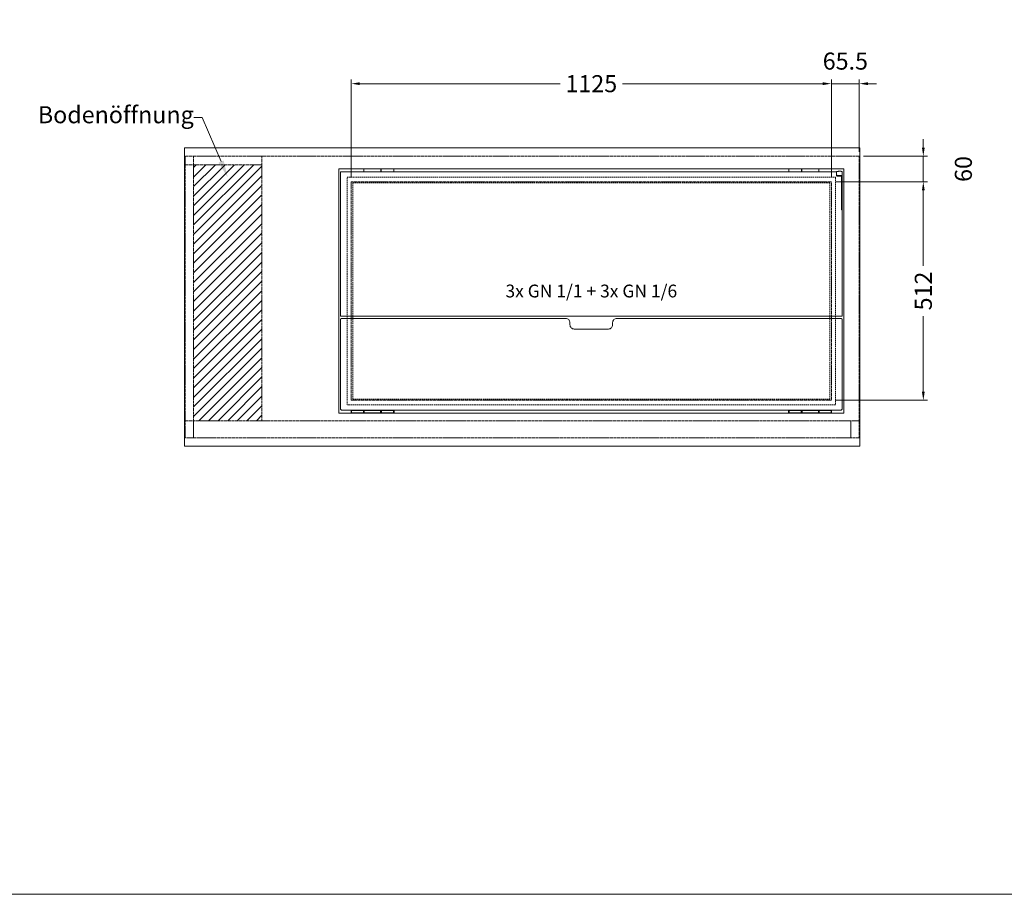
# Model space of a CAD drawing. Units: millimetres. Extents: x 11006 to 74406, y 11582 to 54982.
# Drawn here: x 32014 to 34321, y 20682 to 22732 of the extents above; entities that cross this region are included whole.
import ezdxf
from ezdxf import colors
from ezdxf.entities.mleader import LeaderData, LeaderLine
from ezdxf.math import Vec2, Vec3

# ---------------------------------------------------------------- set-up
doc = ezdxf.new("R2010")
doc.units = ezdxf.units.MM
doc.linetypes.add('VERDECKT', pattern=[9.525, 6.35, -3.175])
doc.layers.get('DEFPOINTS').update_dxf_attribs({"linetype": 'CONTINUOUS'})
doc.layers.add('A_AF', color=141, linetype='CONTINUOUS', lineweight=15, plot=False)
for name, color, linetype, lineweight in [('A_BEMASSUNG', 1, 'CONTINUOUS', 13), ('A_SCHRAFFUR', 6, 'CONTINUOUS', 15), ('A_TEXT', 7, 'CONTINUOUS', 20), ('A_VERDECKT', 5, 'VERDECKT', 15), ('A_VOLL', 3, 'CONTINUOUS', 18), ('TEXT DE', 7, 'CONTINUOUS', 13)]:
    doc.layers.add(name, color=color, linetype=linetype, lineweight=lineweight)
doc.styles.add('Arial_0', font='arial.ttf')
doc.dimstyles.new('ID-groß_Bemassung', dxfattribs={"dimtxt": 40, "dimasz": 20, "dimexe": 10, "dimexo": 10, "dimgap": 15, "dimtad": 0, "dimdec": 0, "dimdsep": 46, "dimtxsty": 'Arial_0', "dimcen": 0.09, "dimclrt": 7, "dimazin": 0, "dimtfac": 1, "dimtdec": 0, "dimtmove": 2, "dimatfit": 3, "dimfxl": 1, "dimtolj": 1, "dimtzin": 0, "dimarcsym": 0})

# ---------------------------------------------------------------- blocks, each defined once
blk = doc.blocks.new('Winkel-Klappdeckel-Draufsicht-links')
at = {"layer": 'A_VOLL', "ltscale": 0.5}
for p, q in [((-3752.2, -9957.1), (-3752.2, -9967.1)), ((-3752.2, -9967.1), (-3752.2, -10041.9)), ((-3750.7, -9967.1), (-3750.7, -10041.9)), ((-3743.7, -9954.6), (-3749.6, -9954.6)), ((-3749.6, -9964.6), (-3743.7, -9964.6)), ((-3749.6, -9966.1), (-3743.7, -9966.1)), ((-3738.7, -9963.1), (-3738.7, -9956.2)), ((-3738.7, -9964.5), (-3738.7, -9963.1)), ((-3752.2, -10041.9), (-3752.2, -10045.1)), ((-3752.2, -10045.1), (-3750.7, -10045.1)), ((-3750.7, -10045.1), (-3750.7, -10041.9))]:
    blk.add_line(p, q, dxfattribs=at)
for points in [[(-3743.7, -9954.6), (-3742.7, -9954.7), (-3741.8, -9954.8), (-3740.9, -9954.9), (-3740.2, -9955.1), (-3739.5, -9955.3), (-3739.1, -9955.6), (-3738.8, -9955.9), (-3738.7, -9956.2)], [(-3738.7, -9963.1), (-3738.8, -9963.4), (-3739.1, -9963.7), (-3739.5, -9964), (-3740.2, -9964.2), (-3740.9, -9964.4), (-3741.8, -9964.5), (-3742.7, -9964.6), (-3743.7, -9964.6)], [(-3743.7, -9966.1), (-3742.7, -9966), (-3741.8, -9966), (-3740.9, -9965.8), (-3740.2, -9965.6), (-3739.5, -9965.4), (-3739.1, -9965.1), (-3738.8, -9964.8), (-3738.7, -9964.5)]]:
    blk.add_lwpolyline(points, dxfattribs=at)
for centre, radius, start, end in [((-3749.8, -9957.1), 2.38, 153.7985, 179.9506), ((-3749.7, -9967.2), 2.52, 88.2178, 178.4633), ((-3749.6, -9957.3), 2.61, 89.379, 153.0603), ((-3749.6, -9967.1), 1.06, 87.6621, 178.3364)]:
    blk.add_arc(centre, radius, start, end, dxfattribs=at)
blk = doc.blocks.new('*D1920')
at = {"layer": 'A_BEMASSUNG', "color": 0, "lineweight": -2, "ltscale": 0.5, "transparency": 16777216}
for p, q in [((-55.5, 600), (160, 600)), ((150, 580), (150, 403)), ((150, 108), (150, 285)), ((-55.5, 88), (160, 88))]:
    blk.add_line(p, q, dxfattribs=at)
at = {"layer": 'A_BEMASSUNG', "color": 0, "ltscale": 0.5, "transparency": 16777216}
for points in [[(146.7, 580), (153.3, 580), (150, 600)], [(146.7, 108), (153.3, 108), (150, 88)]]:
    blk.add_solid(points, dxfattribs=at)
at = {"layer": 'DEFPOINTS', "color": 0, "ltscale": 0.5, "transparency": 16777216}
for p in [(-65.5, 600), (-65.5, 88), (150, 88)]:
    blk.add_point(p, dxfattribs=at)
at = {"layer": 'A_BEMASSUNG', "color": 7, "ltscale": 0.5, "transparency": 16777216, "insert": (150, 344), "char_height": 40, "attachment_point": 5, "rotation": 90, "style": 'Arial_0'}
blk.add_mtext('\\A1;512', dxfattribs=at)
blk = doc.blocks.new('*D1921')
at = {"layer": 'A_BEMASSUNG', "color": 0, "lineweight": -2, "ltscale": 0.5, "transparency": 16777216}
for p, q in [((150, 680), (150, 700)), ((10, 660), (160, 660)), ((150, 600), (150, 660)), ((-55.5, 600), (160, 600)), ((150, 580), (150, 560))]:
    blk.add_line(p, q, dxfattribs=at)
at = {"layer": 'A_BEMASSUNG', "color": 0, "ltscale": 0.5, "transparency": 16777216}
for points in [[(146.7, 680), (153.3, 680), (150, 660)], [(146.7, 580), (153.3, 580), (150, 600)]]:
    blk.add_solid(points, dxfattribs=at)
at = {"layer": 'DEFPOINTS', "color": 0, "ltscale": 0.5, "transparency": 16777216}
for p in [(0, 660), (150, 660), (-65.5, 600)]:
    blk.add_point(p, dxfattribs=at)
at = {"layer": 'A_BEMASSUNG', "color": 7, "ltscale": 0.5, "transparency": 16777216, "insert": (243.8, 630), "char_height": 40, "attachment_point": 5, "rotation": 90, "style": 'Arial_0'}
blk.add_mtext('\\A1;60', dxfattribs=at)
blk = doc.blocks.new('*D1922')
at = {"layer": 'A_BEMASSUNG', "color": 0, "lineweight": -2, "ltscale": 0.5, "transparency": 16777216}
for p, q in [((-1190.5, 610), (-1190.5, 840)), ((-65.5, 610), (-65.5, 840)), ((-1170.5, 830), (-701, 830)), ((-85.5, 830), (-555, 830))]:
    blk.add_line(p, q, dxfattribs=at)
at = {"layer": 'A_BEMASSUNG', "color": 0, "ltscale": 0.5, "transparency": 16777216}
for points in [[(-1170.5, 833.3), (-1170.5, 826.7), (-1190.5, 830)], [(-85.5, 833.3), (-85.5, 826.7), (-65.5, 830)]]:
    blk.add_solid(points, dxfattribs=at)
at = {"layer": 'DEFPOINTS', "color": 0, "ltscale": 0.5, "transparency": 16777216}
for p in [(-1190.5, 830), (-1190.5, 600), (-65.5, 600)]:
    blk.add_point(p, dxfattribs=at)
at = {"layer": 'A_BEMASSUNG', "color": 7, "ltscale": 0.5, "transparency": 16777216, "insert": (-628, 830), "char_height": 40, "attachment_point": 5, "style": 'Arial_0'}
blk.add_mtext('\\A1;1125', dxfattribs=at)
blk = doc.blocks.new('*D1923')
at = {"layer": 'A_BEMASSUNG', "color": 0, "lineweight": -2, "ltscale": 0.5, "transparency": 16777216}
for p, q in [((-65.5, 610), (-65.5, 840)), ((0, 670), (0, 840)), ((-85.5, 830), (-105.5, 830)), ((-65.5, 830), (0, 830)), ((20, 830), (40, 830))]:
    blk.add_line(p, q, dxfattribs=at)
at = {"layer": 'A_BEMASSUNG', "color": 0, "ltscale": 0.5, "transparency": 16777216}
for points in [[(-85.5, 833.3), (-85.5, 826.7), (-65.5, 830)], [(20, 833.3), (20, 826.7), (0, 830)]]:
    blk.add_solid(points, dxfattribs=at)
at = {"layer": 'DEFPOINTS', "color": 0, "ltscale": 0.5, "transparency": 16777216}
for p in [(0, 830), (0, 660), (-65.5, 600)]:
    blk.add_point(p, dxfattribs=at)
at = {"layer": 'A_BEMASSUNG', "color": 7, "ltscale": 0.5, "transparency": 16777216, "insert": (-32.7, 882.9), "char_height": 40, "attachment_point": 5, "style": 'Arial_0'}
blk.add_mtext('\\A1;65.5', dxfattribs=at)
blk = doc.blocks.new('*U1919')
at = {"layer": 'A_SCHRAFFUR', "ltscale": 0.5, "true_color": 0xe0e0e0}
h = blk.add_hatch(dxfattribs=at)
h.set_pattern_fill('ANSI31', color=254, scale=5)
h.set_pattern_definition([(45, (4876.693, 10579.174), (-11.22532, 11.22532), [])])
h.paths.add_polyline_path([(-1400, 640), (-1560, 640), (-1560, 40), (-1400, 40)])
at = {"layer": 'A_VERDECKT', "ltscale": 0.3}
for p, q in [((-1560, 40), (-1560, 660)), ((-1400, 40), (-1400, 660)), ((-1580, 640), (-1400, 640))]:
    blk.add_line(p, q, dxfattribs=at)
blk.add_lwpolyline([(0, 40), (0, 660), (-1580, 660), (-1580, 40)], dxfattribs=at)
at = {"layer": 'A_VERDECKT', "color": 153, "ltscale": 0.5, "true_color": 0x69a4b5}
for points in [[(-56, 77.5), (-1200, 77.5), (-1200, 610.5), (-56, 610.5)], [(-69, 90.5), (-1187, 90.5), (-1187, 597.5), (-69, 597.5)]]:
    blk.add_lwpolyline(points, close=True, dxfattribs=at)
at = {"layer": 'A_VERDECKT', "ltscale": 0.3}
for points in [[(-65.5, 88), (-1190.5, 88), (-1190.5, 600), (-65.5, 600)], [(-1560, 0), (-1580, 0), (-1580, 40), (-1560, 40)], [(-20, 0), (-1560, 0), (-1560, 40), (-20, 40)], [(0, 0), (-20, 0), (-20, 40), (0, 40)]]:
    blk.add_lwpolyline(points, close=True, dxfattribs=at)
at = {"layer": 'A_VOLL'}
for p, q in [((-1191, 630.5), (-1191, 623.1)), ((-1191, 630.5), (-1161.25, 630.5)), ((-1161.25, 623.1), (-1191, 623.1)), ((-1161.25, 630.5), (-1120.75, 630.5)), ((-1161.25, 623.1), (-1161.25, 630.5)), ((-1161.25, 629), (-1161, 629)), ((-1161, 624.6), (-1161.25, 624.6)), ((-1161.25, 623.1), (-1161, 623.1)), ((-1161, 630.5), (-1121, 630.5)), ((-1161, 630.5), (-1161, 623.1)), ((-1121, 623.1), (-1161, 623.1)), ((-1121, 623.1), (-1121, 630.5)), ((-1121, 629), (-1120.75, 629)), ((-1120.75, 624.6), (-1121, 624.6)), ((-1121, 623.1), (-1120.75, 623.1)), ((-1120.75, 630.5), (-1120.75, 623.1)), ((-1120.75, 630.5), (-1091, 630.5)), ((-1091, 623.1), (-1120.75, 623.1)), ((-1091, 623.1), (-1091, 630.5)), ((-165, 630.5), (-165, 623.1)), ((-165, 630.5), (-135.25, 630.5)), ((-135.25, 623.1), (-165, 623.1)), ((-135.25, 630.5), (-135, 630.5)), ((-135.25, 623.1), (-135.25, 630.5)), ((-135.25, 629), (-135, 629)), ((-135, 624.6), (-135.25, 624.6)), ((-135.25, 623.1), (-135, 623.1)), ((-135, 630.5), (-95, 630.5)), ((-135, 630.5), (-135, 623.1)), ((-95, 623.1), (-135, 623.1)), ((-95, 630.5), (-94.75, 630.5)), ((-95, 623.1), (-95, 630.5)), ((-95, 629), (-94.75, 629)), ((-94.75, 624.6), (-95, 624.6)), ((-95, 623.1), (-94.75, 623.1)), ((-94.75, 630.5), (-94.75, 623.1)), ((-94.75, 630.5), (-65, 630.5)), ((-65, 623.1), (-94.75, 623.1)), ((-65, 623.1), (-65, 630.5))]:
    blk.add_line(p, q, dxfattribs=at)
at = {"layer": 'A_VOLL', "linetype": 'Continuous', "lineweight": 25, "ltscale": 10}
for p, q in [((-1191, 64.9), (-1161.25, 64.9)), ((-1191, 64.9), (-1191, 57.5)), ((-1161.25, 57.5), (-1191, 57.5)), ((-1161.25, 64.9), (-1161, 64.9)), ((-1161.25, 57.5), (-1161.25, 64.9)), ((-1161.25, 63.2), (-1161, 63.2)), ((-1161, 59.2), (-1161.25, 59.2)), ((-1161, 59), (-1161.25, 59)), ((-1161, 57.5), (-1161.25, 57.5)), ((-1161, 64.9), (-1161, 57.5)), ((-1161, 64.9), (-1121, 64.9)), ((-1121, 57.5), (-1161, 57.5)), ((-1121, 64.9), (-1120.75, 64.9)), ((-1121, 57.5), (-1121, 64.9)), ((-1121, 63.2), (-1120.75, 63.2)), ((-1120.75, 59.2), (-1121, 59.2)), ((-1120.75, 59), (-1121, 59)), ((-1120.75, 57.5), (-1121, 57.5)), ((-1120.75, 64.9), (-1091, 64.9)), ((-1120.75, 64.9), (-1120.75, 57.5)), ((-1091, 57.5), (-1120.75, 57.5)), ((-1091, 57.5), (-1091, 64.9)), ((-1091, 63.7), (-1090.5, 63.7)), ((-1090.5, 58.7), (-1091, 58.7)), ((-1090.5, 63.7), (-1090.5, 61.31)), ((-1090.5, 61.31), (-1090.5, 58.7)), ((-1090, 61.29), (-1090, 63.2)), ((-1090, 59.2), (-1090, 61.29)), ((-166, 63.2), (-166, 59.2)), ((-165.5, 63.7), (-165, 63.7)), ((-165.5, 58.7), (-165.5, 63.7)), ((-165, 58.7), (-165.5, 58.7)), ((-165, 64.9), (-135.25, 64.9)), ((-165, 64.9), (-165, 57.5)), ((-135.25, 57.5), (-165, 57.5)), ((-135.25, 64.9), (-135, 64.9)), ((-135.25, 57.5), (-135.25, 64.9)), ((-135.25, 63.2), (-135, 63.2)), ((-135, 59.2), (-135.25, 59.2)), ((-135, 59), (-135.25, 59)), ((-135, 57.5), (-135.25, 57.5)), ((-135, 64.9), (-135, 57.5)), ((-135, 64.9), (-95, 64.9)), ((-95, 57.5), (-135, 57.5)), ((-95, 64.9), (-94.75, 64.9)), ((-95, 57.5), (-95, 64.9)), ((-95, 63.2), (-94.75, 63.2)), ((-94.75, 59.2), (-95, 59.2)), ((-94.75, 59), (-95, 59)), ((-94.75, 57.5), (-95, 57.5)), ((-94.75, 64.9), (-65, 64.9)), ((-94.75, 64.9), (-94.75, 57.5)), ((-65, 57.5), (-94.75, 57.5)), ((-65, 57.5), (-65, 64.9))]:
    blk.add_line(p, q, dxfattribs=at)
at = {"layer": 'A_VOLL', "ltscale": 0.5}
for points in [[(1, -20), (-1581, -20), (-1581, 680), (1, 680)], [(-36, 57.5), (-1220, 57.5), (-1220, 630.5), (-36, 630.5)]]:
    blk.add_lwpolyline(points, close=True, dxfattribs=at)
blk.add_lwpolyline([(-52.47, 623.1), (-1215.5, 623.1), (-1215.5, 285.1), (-40.5, 285.1), (-40.5, 612.07)], dxfattribs=at)
blk.add_lwpolyline([(-578, 264.9), (-578, 269.9, -0.4142136), (-568, 279.9), (-42.5, 279.9), (-40.5, 277.9), (-40.5, 66.9), (-42.5, 64.9), (-1213.5, 64.9), (-1215.5, 66.9), (-1215.5, 277.9), (-1213.5, 279.9), (-688, 279.9, -0.4142136), (-678, 269.9), (-678, 264.9, 0.4142136), (-668, 254.9), (-588, 254.9, 0.4142136), (-578, 264.9, 1)], format="xyb", dxfattribs=at)
at = {"layer": 'A_VOLL', "linetype": 'Continuous', "lineweight": 25, "ltscale": 100}
for centre, start, end in [((-1090.5, 63.2), 0, 90), ((-1090.5, 59.2), 270, 0), ((-165.5, 63.2), 90, 180), ((-165.5, 59.2), 180, 270)]:
    blk.add_arc(centre, 0.5, start, end, dxfattribs=at)
at = {"layer": 'A_VOLL', "xscale": -1}
blk.add_blockref('Winkel-Klappdeckel-Draufsicht-links', (-3792.19, 10579.17), dxfattribs=at)
at = {"layer": 'A_TEXT', "ltscale": 0.2, "insert": (-628, 344), "char_height": 30, "attachment_point": 5, "style": 'Arial_0'}
blk.add_mtext_dynamic_manual_height_columns('3x GN 1/1 + 3x GN 1/6', width=732.1964, gutter_width=200, heights=[0], dxfattribs=at)
at = {"layer": 'A_BEMASSUNG', "ltscale": 0.5}
dim = blk.add_linear_dim(base=(0, 830), p1=(-65.5, 600), p2=(0, 660), angle=180, dimstyle='ID-groß_Bemassung', override={"dimdec": 1}, dxfattribs=at)
dim.commit()
dim.dimension.update_dxf_attribs({"geometry": '*D1923', "text_midpoint": (-32.75, 882.92)})
dim = blk.add_linear_dim(base=(-1190.5, 830), p1=(-65.5, 600), p2=(-1190.5, 600), angle=180, dimstyle='ID-groß_Bemassung', dxfattribs=at)
dim.commit()
dim.dimension.update_dxf_attribs({"geometry": '*D1922', "text_midpoint": (-628, 830), "dimtype": 160})
for base, p2, picture, middle in [((150, 660), (0, 660), '*D1921', (243.77, 630)), ((150, 88), (-65.5, 88), '*D1920', (150, 344))]:
    dim = blk.add_linear_dim(base=base, p1=(-65.5, 600), p2=p2, angle=90, dimstyle='ID-groß_Bemassung', dxfattribs=at)
    dim.commit()
    dim.dimension.update_dxf_attribs({"geometry": picture, "text_midpoint": middle})
at = {"layer": 'TEXT DE'}
ml = blk.add_multileader_mtext('Standard', dxfattribs=at)
ml.set_content('Bodenöffnung', color=7, style='Arial_0')
ml.set_leader_properties()
ml.build(insert=Vec2(0, 0))
ml.multileader.update_dxf_attribs({"text_left_attachment_type": 2, "text_right_attachment_type": 2, "dogleg_length": 20, "arrow_head_size": 40})
ctx = ml.context
ctx.base_point, ctx.char_height, ctx.arrow_head_size, ctx.landing_gap_size, ctx.plane_origin = Vec3(-1899.89, 751), 40, 40, 0.09, Vec3(-1415.12, 610.54)
ctx.left_attachment, ctx.right_attachment, ctx.text_align_type = 2, 2, 2
notes = []
notes.append((ctx, [(1, (1, 1, 0), (-1539.52, 751), (-1, 0), 20, [(0, [(-1480, 610.54)], 0, [])])]))
ctx.mtext.insert, ctx.mtext.alignment, ctx.mtext.flow_direction = Vec3(-1559.61, 777.22), 3, 5
for ctx, leaders in notes:
    for number, flags, end, landing, length, lines in leaders:
        leader = LeaderData()
        leader.index, (leader.has_last_leader_line, leader.has_dogleg_vector, leader.attachment_direction) = number, flags
        leader.last_leader_point, leader.dogleg_vector, leader.dogleg_length = Vec3(end), Vec3(landing), length
        for number, points, colour, breaks in lines:
            line = LeaderLine()
            line.index, line.vertices, line.color, line.breaks = number, Vec3.list(points), colors.encode_raw_color(colour), breaks
            leader.lines.append(line)
        ctx.leaders.append(leader)

msp = doc.modelspace()

# ---------------------------------------------------------------- linework, layer by layer
at = {"layer": 'A_AF'}
msp.add_lwpolyline([(37006, 24782), (30506, 24782), (30506, 20682), (37006, 20682)], close=True, dxfattribs=at)

# ---------------------------------------------------------------- block references
at = {"layer": 'A_VOLL', "ltscale": 0.5}
msp.add_blockref('*U1919', (33981, 21752), dxfattribs=at)

doc.saveas('drawing.dxf')
